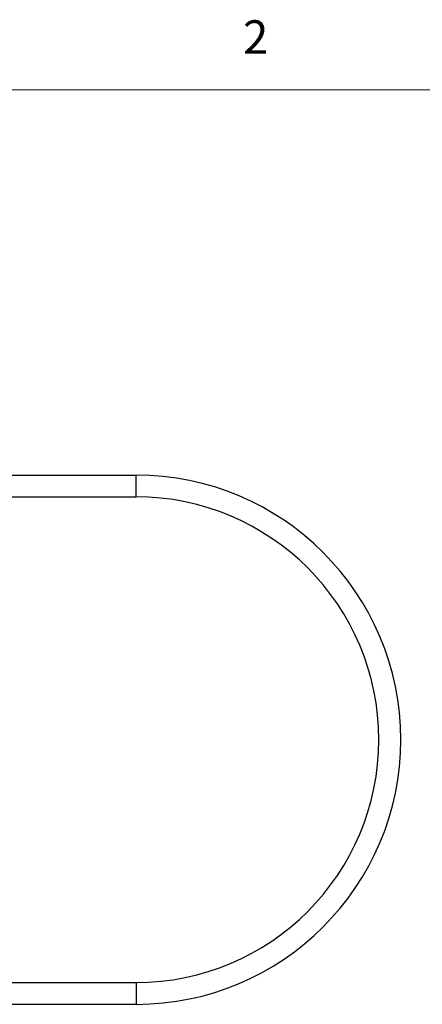
# Model space of a CAD drawing. Units: inches. Extents: x 0.4 to 16.6, y 0.2 to 10.8.
# Drawn here: x 12.8 to 13.9, y 8.1 to 10.8 of the extents above; entities that cross this region are included whole.
import ezdxf

# ---------------------------------------------------------------- set-up
doc = ezdxf.new("R2010")
doc.units = ezdxf.units.IN
doc.header["$MEASUREMENT"] = 0
doc.styles.add('SLDTEXTSTYLE0', font='TXT', dxfattribs={"width": 0.75})

msp = doc.modelspace()

# ---------------------------------------------------------------- linework, layer by layer
at = {"color": 7, "linetype": 'Continuous', "lineweight": 18}
msp.add_line((0.6263, 10.6421), (16.3763, 10.6421), dxfattribs=at)
at = {"color": 7, "linetype": 'Continuous', "lineweight": 25}
for p, q in [((12.2721, 9.5644), (13.102, 9.5644)), ((13.102, 9.5034), (13.102, 9.5644)), ((12.2721, 9.5034), (13.102, 9.5034)), ((12.7466, 8.1451), (13.102, 8.1451)), ((13.102, 8.1451), (13.102, 8.0841)), ((12.7466, 8.0841), (13.102, 8.0841))]:
    msp.add_line(p, q, dxfattribs=at)
for radius in [0.7402, 0.6791]:
    msp.add_arc((13.102, 8.8242), radius, 270, 90, dxfattribs=at)

# ---------------------------------------------------------------- texts
at = {"color": 7, "linetype": 'Continuous', "lineweight": 0, "insert": (13.401, 10.8362), "char_height": 0.0937, "attachment_point": 1, "style": 'SLDTEXTSTYLE0'}
msp.add_mtext('2', dxfattribs=at)

doc.saveas('drawing.dxf')
